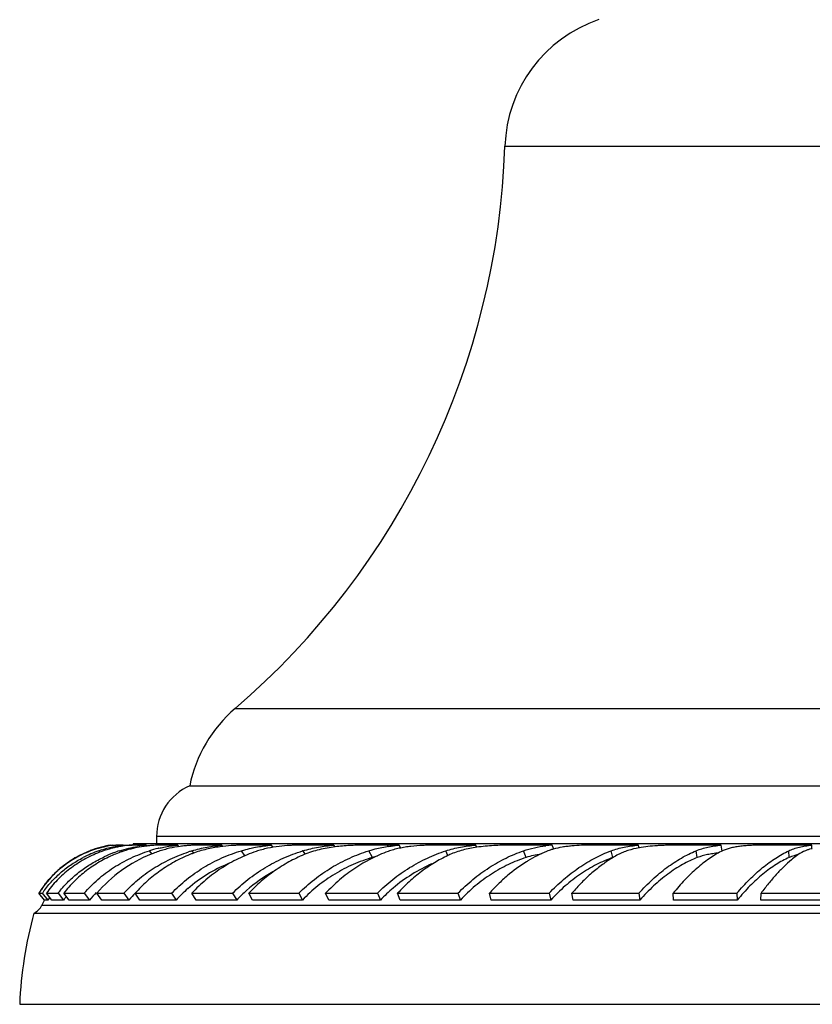
# Model space of a CAD drawing. Units: inches. Extents: x 3.6 to 18.3, y 6.2 to 12.3.
# Drawn here: x 5.5 to 6.9, y 6.2 to 8 of the extents above; entities that cross this region are included whole.
import ezdxf

# ---------------------------------------------------------------- set-up
doc = ezdxf.new("R2010")
doc.units = ezdxf.units.IN
doc.header["$LTSCALE"] = 1.21
doc.header["$MEASUREMENT"] = 0
doc.layers.get('0').update_dxf_attribs({"linetype": 'CONTINUOUS'})

msp = doc.modelspace()

# ---------------------------------------------------------------- linework, layer by layer
at = {"color": 9, "linetype": 'CONTINUOUS'}
for p, q in [((6.3927, 7.7485), (7.4827, 7.7485)), ((5.9049, 6.7322), (7.9705, 6.7322)), ((8.1127, 6.5005), (5.7627, 6.5005)), ((5.6433, 6.474), (5.6428, 6.4747)), ((5.6607, 6.4721), (5.6585, 6.4748)), ((5.698, 6.472), (5.6958, 6.4747)), ((5.755, 6.4685), (5.75, 6.4748)), ((5.8302, 6.4702), (5.8269, 6.4747)), ((5.9229, 6.4649), (5.9162, 6.4748)), ((6.0315, 6.4684), (6.0277, 6.4747)), ((6.153, 6.4625), (6.1465, 6.4748)), ((6.2896, 6.4661), (6.2858, 6.4747)), ((6.4309, 6.4625), (6.4265, 6.4748)), ((6.5879, 6.4624), (6.5848, 6.4747)), ((6.7406, 6.4625), (6.7386, 6.4748)), ((6.9066, 6.4624), (6.9059, 6.4747)), ((5.5552, 6.3761), (8.3202, 6.3761))]:
    msp.add_line(p, q, dxfattribs=at)
at = {"color": 7, "linetype": 'CONTINUOUS'}
for p, q in [((5.8227, 6.5922), (8.0527, 6.5922)), ((5.7627, 6.5005), (5.7627, 6.4872)), ((5.6893, 6.4849), (5.6823, 6.4843)), ((5.6825, 6.4849), (5.6861, 6.4849)), ((5.6831, 6.4843), (5.6826, 6.4849)), ((5.6861, 6.4849), (5.6893, 6.4849)), ((5.7025, 6.4849), (5.6893, 6.4849)), ((5.7024, 6.4849), (5.7055, 6.4849)), ((5.7037, 6.4834), (5.7025, 6.4849)), ((5.7055, 6.4849), (5.7119, 6.4849)), ((5.7119, 6.4849), (5.7189, 6.4849)), ((5.7266, 6.4849), (5.7189, 6.4849)), ((8.1552, 6.4872), (5.7202, 6.4872)), ((5.7441, 6.4849), (5.7266, 6.4849)), ((5.7456, 6.4832), (5.7441, 6.4849)), ((5.8009, 6.4849), (5.7677, 6.4849)), ((5.8031, 6.4821), (5.8009, 6.4849)), ((5.8806, 6.4849), (5.835, 6.4849)), ((5.8825, 6.4824), (5.8806, 6.4849)), ((5.9707, 6.4849), (5.9197, 6.4849)), ((5.9735, 6.4808), (5.9707, 6.4849)), ((6.0836, 6.4849), (6.0204, 6.4849)), ((6.0855, 6.4818), (6.0836, 6.4849)), ((6.2013, 6.4849), (6.1356, 6.4849)), ((6.2042, 6.4796), (6.2013, 6.4849)), ((6.3402, 6.4849), (6.2634, 6.4849)), ((6.3421, 6.4808), (6.3402, 6.4849)), ((6.4782, 6.4849), (6.4019, 6.4849)), ((6.4809, 6.4775), (6.4782, 6.4849)), ((6.6344, 6.4849), (6.5488, 6.4849)), ((6.6357, 6.4797), (6.6344, 6.4849)), ((6.784, 6.4849), (6.7019, 6.4849)), ((6.7857, 6.4742), (6.784, 6.4849)), ((6.9476, 6.4849), (6.8587, 6.4849)), ((6.9479, 6.4782), (6.9476, 6.4849)), ((5.5603, 6.3857), (5.5501, 6.398)), ((5.5501, 6.398), (5.5528, 6.3979)), ((5.5561, 6.3979), (5.5663, 6.3856)), ((5.5736, 6.3857), (5.5636, 6.398)), ((5.5845, 6.3979), (5.5945, 6.3856)), ((5.6046, 6.3857), (5.595, 6.398)), ((5.632, 6.3979), (5.6416, 6.3856)), ((5.6639, 6.3857), (5.6549, 6.398)), ((5.7036, 6.3979), (5.7126, 6.3856)), ((5.7327, 6.3857), (5.7243, 6.398)), ((5.7899, 6.3979), (5.7983, 6.3856)), ((5.8343, 6.3857), (5.8268, 6.398)), ((5.8268, 6.398), (5.9002, 6.3979)), ((5.9002, 6.3979), (5.9077, 6.3856)), ((5.9364, 6.3857), (5.9298, 6.398)), ((5.9298, 6.398), (6.02, 6.3979)), ((6.02, 6.3979), (6.0265, 6.3856)), ((6.074, 6.3857), (6.0685, 6.398)), ((6.0685, 6.398), (6.162, 6.3979)), ((6.162, 6.3979), (6.1676, 6.3856)), ((6.2031, 6.3857), (6.1987, 6.398)), ((6.1987, 6.398), (6.3077, 6.3979)), ((6.3077, 6.3979), (6.3121, 6.3856)), ((6.368, 6.3857), (6.3648, 6.398)), ((6.3648, 6.398), (6.4726, 6.3979)), ((6.4726, 6.3979), (6.4758, 6.3856)), ((6.516, 6.3857), (6.514, 6.398)), ((6.514, 6.398), (6.635, 6.3979)), ((6.635, 6.3979), (6.6369, 6.3856)), ((6.6977, 6.3857), (6.6971, 6.398)), ((6.6971, 6.398), (6.8123, 6.3979)), ((6.8123, 6.3979), (6.813, 6.3856)), ((6.8553, 6.3857), (6.8559, 6.398)), ((6.8559, 6.398), (6.9813, 6.3979)), ((5.5605, 6.3857), (5.5603, 6.3857)), ((5.5663, 6.3856), (5.5605, 6.3857)), ((5.5945, 6.3856), (5.5736, 6.3857)), ((5.6416, 6.3856), (5.6046, 6.3857)), ((5.7126, 6.3856), (5.6639, 6.3857)), ((5.7983, 6.3856), (5.7327, 6.3857)), ((5.9077, 6.3856), (5.8343, 6.3857)), ((6.0265, 6.3856), (5.9364, 6.3857)), ((6.1676, 6.3856), (6.074, 6.3857)), ((6.3121, 6.3856), (6.2031, 6.3857)), ((6.4758, 6.3856), (6.368, 6.3857)), ((6.6369, 6.3856), (6.516, 6.3857)), ((6.813, 6.3856), (6.6977, 6.3857)), ((6.9807, 6.3856), (6.8553, 6.3857)), ((5.541, 6.3622), (8.3343, 6.3622)), ((5.5152, 6.1972), (8.3602, 6.1972))]:
    msp.add_line(p, q, dxfattribs=at)
for centre, radius, start, end in [((6.6426, 7.7403), 0.25, 108.6299, 178.1055), ((4.9935, 7.7948), 1.4, 310.6208, 358.1055), ((6.0677, 6.5424), 0.25, 130.6208, 168.5195), ((5.8627, 6.5005), 0.1, 113.5782, 180), ((5.7096, 6.3003), 0.1871, 99.3031, 110.958), ((5.709, 6.2991), 0.1877, 106.1599, 110.6706), ((5.71, 6.2958), 0.1911, 102.0212, 106.1602), ((5.7088, 6.2991), 0.187, 104.3834, 105.7763), ((5.7088, 6.2991), 0.1871, 102.3173, 104.3841), ((5.7064, 6.3109), 0.1751, 98.6605, 102.378), ((5.7114, 6.289), 0.198, 98.3851, 102.0326), ((5.7032, 6.3314), 0.1543, 97.7793, 98.6421), ((5.7024, 6.4901), 0.018, 342.9225, 350.4471), ((5.7739, 6.2473), 0.2377, 99.3639, 102.9645), ((5.7746, 6.2144), 0.2723, 96.4382, 99.7728), ((5.7758, 6.2358), 0.2494, 97.116, 99.3711), ((5.8215, 6.2441), 0.2415, 103.0225, 103.544), ((5.919, 6.1818), 0.303, 97.1929, 97.9565), ((5.9199, 6.1753), 0.3095, 96.8839, 97.1934), ((6.2252, 6.1902), 0.2956, 98.3496, 98.8155), ((6.5073, 6.1662), 0.32, 95.22, 97.3074), ((5.71, 6.2969), 0.1895, 115.6627, 131.5076), ((5.7061, 6.3042), 0.1818, 117.721, 122.2621), ((5.7066, 6.3032), 0.183, 115.5747, 117.7134), ((5.7101, 6.2959), 0.191, 110.6348, 115.5686), ((5.7083, 6.3006), 0.1855, 110.4979, 115.696), ((5.7302, 6.2683), 0.2185, 109.1431, 117.2486), ((5.7084, 6.3004), 0.1858, 108.2426, 110.5053), ((5.7084, 6.3003), 0.1858, 105.7758, 108.2369), ((5.7246, 6.2849), 0.201, 107.8828, 109.1746), ((5.7407, 6.2634), 0.2238, 110.1564, 111.1817), ((5.7727, 6.2392), 0.2478, 110.832, 115.056), ((5.774, 6.2359), 0.2513, 108.1282, 110.8408), ((5.7619, 6.2904), 0.1929, 109.6594, 113.1851), ((5.7653, 6.2809), 0.203, 107.9371, 109.6631), ((5.769, 6.2687), 0.2158, 102.9844, 107.8863), ((5.8176, 6.2594), 0.2257, 103.4942, 107.4078), ((5.8513, 6.2252), 0.2625, 111.1984, 112.0269), ((5.8511, 6.2256), 0.262, 108.8761, 111.1993), ((5.9126, 6.1946), 0.2929, 107.0244, 108.3037), ((5.8914, 6.2999), 0.1814, 110.3217, 112.2823), ((6.1164, 6.1844), 0.3036, 106.9911, 107.1853), ((6.2066, 6.2759), 0.1941, 103.2407, 106.0186), ((6.3988, 6.2355), 0.2551, 114.4564, 115.3917), ((6.7031, 6.2709), 0.2234, 118.2065, 120.943), ((6.8103, 6.4222), 0.0577, 116.0383, 117.31), ((6.8124, 6.4178), 0.0626, 113.6526, 116.0105), ((6.9479, 6.3592), 0.1113, 103.0363, 105.1291), ((6.9741, 6.3786), 0.1034, 105.5629, 108.4984), ((6.9774, 6.3668), 0.1156, 104.4259, 105.5725), ((5.706, 6.3042), 0.1818, 124.4328, 131.3015), ((5.7068, 6.3032), 0.1831, 122.2607, 124.4542), ((6.5742, 6.2256), 0.2699, 121.2716, 121.9364), ((5.7055, 6.3021), 0.1827, 131.5439, 145.7635), ((5.7046, 6.3058), 0.1797, 131.3082, 132.0962), ((6.1084, 6.1952), 0.2767, 119.2354, 131.371), ((5.7034, 6.3037), 0.18, 145.7864, 148.3856), ((5.5581, 6.7261), 0.3282, 269.0753, 269.6477), ((5.7112, 6.2921), 0.1877, 144.1747, 145.6905), ((5.588, 8.5992), 2.2013, 269.364, 269.9091), ((5.7125, 6.2919), 0.1737, 145.4258, 145.793), ((5.7463, 6.2732), 0.2043, 140.3358, 142.3841), ((5.7463, 6.2753), 0.1876, 141.8762, 143.9781), ((5.645, 14.0479), 7.65, 269.62517, 269.90236), ((5.7475, 6.2743), 0.1892, 141.5088, 141.8776), ((5.8032, 6.2568), 0.2067, 136.439, 141.4609), ((5.7241, 22.8664), 16.4685, 269.75902, 269.92857), ((5.882, 6.2402), 0.2232, 134.9927, 139.3409), ((5.8246, 35.4182), 29.0203, 269.80201, 269.93159), ((5.9801, 6.2215), 0.245, 131.0486, 137.9291), ((6.0978, 6.2076), 0.2604, 131.4289, 136.8793), ((6.3783, 6.1845), 0.2913, 130.1006, 136.3318), ((5.5283, 6.3893), 0.03, 295.2253, 333.8527), ((5.7096, 6.3003), 0.172, 150.2121, 153.8527), ((5.7119, 6.2923), 0.1729, 145.7922, 147.3481), ((6.2406, 6.168), 0.726, 164.4892, 177.6991)]:
    msp.add_arc(centre, radius, start, end, dxfattribs=at)
for points, knots in [([(5.6628, 6.4762), (5.6696, 6.4784), (5.6827, 6.4819), (5.6961, 6.4841), (5.7025, 6.4849)], [0, 0, 0, 0, 0.52605, 1, 1, 1, 1]), ([(5.7189, 6.4849), (5.7184, 6.4849), (5.7172, 6.4849), (5.7145, 6.4848), (5.7104, 6.4844), (5.7045, 6.4837), (5.6977, 6.4826), (5.6899, 6.4811), (5.6784, 6.4784), (5.6695, 6.4757), (5.6636, 6.4735)], [0, 0, 0, 0, 0.026766, 0.059728, 0.143192, 0.248093, 0.371573, 0.510857, 0.663566, 1, 1, 1, 1]), ([(5.6958, 6.4747), (5.7012, 6.4765), (5.712, 6.4795), (5.723, 6.4818), (5.7284, 6.4827)], [0, 0, 0, 0, 0.512229, 1, 1, 1, 1]), ([(5.7677, 6.4849), (5.7662, 6.4849), (5.763, 6.4849), (5.7577, 6.4845), (5.7516, 6.484), (5.7472, 6.4836), (5.7449, 6.4833)], [0, 0, 0, 0, 0.191901, 0.424948, 0.695596, 1, 1, 1, 1]), ([(5.835, 6.4849), (5.8331, 6.4849), (5.8288, 6.4848), (5.8219, 6.4844), (5.814, 6.4837), (5.802, 6.4823), (5.7893, 6.48), (5.7763, 6.4767), (5.7697, 6.4746), (5.7663, 6.4735)], [0, 0, 0, 0, 0.083257, 0.183227, 0.297458, 0.423376, 0.700955, 0.848776, 1, 1, 1, 1]), ([(5.767, 6.4794), (5.7699, 6.48), (5.7811, 6.4824), (5.7924, 6.4841), (5.8009, 6.4849)], [0, 0, 0, 0, 0.258431, 1, 1, 1, 1]), ([(5.8269, 6.4747), (5.8358, 6.4774), (5.8536, 6.4816), (5.8717, 6.4841), (5.8806, 6.4849)], [0, 0, 0, 0, 0.510018, 1, 1, 1, 1]), ([(5.8771, 6.4819), (5.869, 6.4807), (5.8525, 6.4777), (5.8364, 6.473), (5.8284, 6.47)], [0, 0, 0, 0, 0.487541, 1, 1, 1, 1]), ([(5.9197, 6.4849), (5.9171, 6.4849), (5.9115, 6.4848), (5.8992, 6.4843), (5.8895, 6.4834), (5.8828, 6.4826)], [0, 0, 0, 0, 0.211541, 0.451654, 1, 1, 1, 1]), ([(5.9162, 6.4748), (5.9176, 6.4752), (5.9235, 6.4769), (5.9295, 6.4784), (5.9339, 6.4794)], [0, 0, 0, 0, 0.250293, 1, 1, 1, 1]), ([(5.9339, 6.4794), (5.9355, 6.4797), (5.9415, 6.481), (5.9476, 6.482), (5.9522, 6.4827)], [0, 0, 0, 0, 0.251196, 1, 1, 1, 1]), ([(6.0204, 6.4849), (6.0178, 6.4849), (6.0122, 6.4848), (6.0001, 6.4843), (5.9837, 6.4828), (5.9667, 6.4801), (5.9529, 6.4767), (5.9461, 6.4747), (5.9427, 6.4735)], [0, 0, 0, 0, 0.099995, 0.211652, 0.459954, 0.72723, 0.863742, 1, 1, 1, 1]), ([(5.9522, 6.4827), (5.9538, 6.4829), (5.9599, 6.4838), (5.9661, 6.4845), (5.9707, 6.4849)], [0, 0, 0, 0, 0.252277, 1, 1, 1, 1]), ([(6.0277, 6.4747), (6.0368, 6.4775), (6.0553, 6.4817), (6.0742, 6.4841), (6.0836, 6.4849)], [0, 0, 0, 0, 0.500799, 1, 1, 1, 1]), ([(6.0855, 6.4818), (6.0759, 6.4806), (6.0616, 6.4781), (6.0429, 6.4729), (6.0338, 6.4696), (6.0294, 6.4677)], [0, 0, 0, 0, 0.499775, 0.751186, 1, 1, 1, 1]), ([(6.1356, 6.4849), (6.1318, 6.4849), (6.1239, 6.4848), (6.1072, 6.4841), (6.0943, 6.483), (6.0855, 6.4818)], [0, 0, 0, 0, 0.22578, 0.471082, 1, 1, 1, 1]), ([(6.1465, 6.4748), (6.1492, 6.4756), (6.1602, 6.4788), (6.1714, 6.481), (6.1799, 6.4824)], [0, 0, 0, 0, 0.247534, 1, 1, 1, 1]), ([(6.2634, 6.4849), (6.2603, 6.4849), (6.2538, 6.4848), (6.2402, 6.4843), (6.2262, 6.4832), (6.2122, 6.4812), (6.2016, 6.4793), (6.1914, 6.4768), (6.1848, 6.4747), (6.1815, 6.4735)], [0, 0, 0, 0, 0.113891, 0.235192, 0.490062, 0.619667, 0.748692, 0.875889, 1, 1, 1, 1]), ([(6.1823, 6.4827), (6.1839, 6.4829), (6.1902, 6.4838), (6.1966, 6.4845), (6.2013, 6.4849)], [0, 0, 0, 0, 0.249873, 1, 1, 1, 1]), ([(6.2858, 6.4747), (6.2944, 6.4775), (6.3079, 6.4807), (6.3262, 6.4835), (6.3355, 6.4845), (6.3402, 6.4849)], [0, 0, 0, 0, 0.492222, 0.744684, 1, 1, 1, 1]), ([(6.342, 6.4811), (6.3377, 6.4805), (6.3292, 6.479), (6.3166, 6.4761), (6.3046, 6.4725), (6.2969, 6.4694), (6.2932, 6.4677)], [0, 0, 0, 0, 0.257359, 0.510822, 0.758882, 1, 1, 1, 1]), ([(6.4019, 6.4849), (6.3971, 6.4849), (6.3873, 6.4848), (6.3724, 6.4842), (6.3572, 6.483), (6.3471, 6.4818), (6.342, 6.4811)], [0, 0, 0, 0, 0.238991, 0.488932, 0.74404, 1, 1, 1, 1]), ([(6.4265, 6.4748), (6.4328, 6.477), (6.4461, 6.4805), (6.4597, 6.4828), (6.4666, 6.4837)], [0, 0, 0, 0, 0.490181, 1, 1, 1, 1]), ([(6.5488, 6.4849), (6.543, 6.4849), (6.5313, 6.4847), (6.5167, 6.4838), (6.505, 6.4825), (6.4938, 6.4809), (6.4855, 6.4792), (6.4802, 6.4777)], [0, 0, 0, 0, 0.251839, 0.50898, 0.636018, 0.76065, 1, 1, 1, 1]), ([(6.5848, 6.4747), (6.5885, 6.4761), (6.5963, 6.4786), (6.6085, 6.4814), (6.6213, 6.4835), (6.6299, 6.4845), (6.6344, 6.4849)], [0, 0, 0, 0, 0.237649, 0.483663, 0.73793, 1, 1, 1, 1]), ([(6.6354, 6.4801), (6.6286, 6.4788), (6.6187, 6.4765), (6.6061, 6.472), (6.6003, 6.4692), (6.5975, 6.4677)], [0, 0, 0, 0, 0.518471, 0.764026, 1, 1, 1, 1]), ([(6.7019, 6.4849), (6.6963, 6.4849), (6.6878, 6.4848), (6.6765, 6.4844), (6.6653, 6.4838), (6.6515, 6.4826), (6.6407, 6.481), (6.6354, 6.4801)], [0, 0, 0, 0, 0.253331, 0.381039, 0.50819, 0.758361, 1, 1, 1, 1]), ([(6.7386, 6.4748), (6.742, 6.4762), (6.749, 6.4786), (6.7601, 6.4814), (6.7718, 6.4835), (6.7799, 6.4845), (6.784, 6.4849)], [0, 0, 0, 0, 0.234592, 0.479242, 0.734381, 1, 1, 1, 1]), ([(6.8587, 6.4849), (6.8553, 6.4849), (6.8486, 6.4849), (6.8387, 6.4845), (6.8289, 6.4839), (6.8195, 6.483), (6.8106, 6.4818), (6.8022, 6.4801), (6.7945, 6.478), (6.7896, 6.4762), (6.7873, 6.4752)], [0, 0, 0, 0, 0.139106, 0.277358, 0.412373, 0.542641, 0.667033, 0.784907, 0.895951, 1, 1, 1, 1]), ([(6.9059, 6.4747), (6.9089, 6.4761), (6.9153, 6.4786), (6.9254, 6.4814), (6.9362, 6.4836), (6.9437, 6.4845), (6.9476, 6.4849)], [0, 0, 0, 0, 0.230953, 0.473898, 0.730054, 1, 1, 1, 1]), ([(5.559, 6.402), (5.5636, 6.4083), (5.5735, 6.4204), (5.5906, 6.4367), (5.6095, 6.451), (5.6231, 6.459), (5.6302, 6.4626)], [0, 0, 0, 0, 0.249005, 0.498147, 0.748125, 1, 1, 1, 1]), ([(5.6598, 6.4721), (5.6501, 6.4683), (5.6313, 6.4595), (5.6096, 6.4452), (5.5938, 6.4322), (5.5792, 6.4181), (5.5694, 6.4063), (5.5636, 6.398)], [0, 0, 0, 0, 0.253952, 0.504731, 0.629212, 0.753251, 1, 1, 1, 1]), ([(5.5891, 6.4036), (5.5943, 6.4099), (5.6056, 6.422), (5.6246, 6.4381), (5.6453, 6.4522), (5.6601, 6.46), (5.6678, 6.4636)], [0, 0, 0, 0, 0.247462, 0.496341, 0.74698, 1, 1, 1, 1]), ([(5.6859, 6.4677), (5.6769, 6.4639), (5.6595, 6.4551), (5.6392, 6.4416), (5.6243, 6.4294), (5.6103, 6.4163), (5.6008, 6.4056), (5.595, 6.398)], [0, 0, 0, 0, 0.253717, 0.504835, 0.629486, 0.753594, 1, 1, 1, 1]), ([(5.632, 6.3979), (5.6395, 6.4068), (5.6561, 6.4237), (5.6845, 6.445), (5.716, 6.4624), (5.7385, 6.4711), (5.75, 6.4748)], [0, 0, 0, 0, 0.245758, 0.494254, 0.745679, 1, 1, 1, 1]), ([(5.7528, 6.4685), (5.7339, 6.4608), (5.6979, 6.4412), (5.6677, 6.4134), (5.6549, 6.398)], [0, 0, 0, 0, 0.504674, 1, 1, 1, 1]), ([(5.7036, 6.3979), (5.7113, 6.4064), (5.7281, 6.4225), (5.7516, 6.4397), (5.7718, 6.4516), (5.7928, 6.4624), (5.8094, 6.469), (5.8206, 6.4727)], [0, 0, 0, 0, 0.246271, 0.49523, 0.620649, 0.746665, 1, 1, 1, 1]), ([(5.8226, 6.4677), (5.8132, 6.4639), (5.7993, 6.4573), (5.7817, 6.4469), (5.7648, 6.4357), (5.7451, 6.4199), (5.7309, 6.4056), (5.7243, 6.398)], [0, 0, 0, 0, 0.25213, 0.377904, 0.50329, 0.752708, 1, 1, 1, 1]), ([(5.7899, 6.3979), (5.7984, 6.4068), (5.8167, 6.4236), (5.8473, 6.445), (5.8806, 6.4624), (5.9042, 6.4711), (5.9162, 6.4748)], [0, 0, 0, 0, 0.247406, 0.49702, 0.74814, 1, 1, 1, 1]), ([(5.9427, 6.4735), (5.9316, 6.4698), (5.91, 6.4608), (5.8795, 6.4436), (5.8514, 6.4227), (5.8346, 6.4066), (5.8268, 6.398)], [0, 0, 0, 0, 0.25004, 0.500717, 0.751033, 1, 1, 1, 1]), ([(5.9002, 6.3979), (5.9089, 6.4068), (5.9275, 6.4234), (5.9583, 6.4446), (5.9915, 6.4619), (6.0149, 6.4707), (6.0267, 6.4744)], [0, 0, 0, 0, 0.249329, 0.49976, 0.750293, 1, 1, 1, 1]), ([(6.0294, 6.4677), (6.02, 6.4638), (6.0017, 6.455), (5.9757, 6.4388), (5.9515, 6.4199), (5.9368, 6.4056), (5.9298, 6.398)], [0, 0, 0, 0, 0.248069, 0.498074, 0.749056, 1, 1, 1, 1]), ([(6.02, 6.3979), (6.0288, 6.4068), (6.0476, 6.4235), (6.0785, 6.4448), (6.1116, 6.4622), (6.1347, 6.4711), (6.1465, 6.4748)], [0, 0, 0, 0, 0.251941, 0.50339, 0.753108, 1, 1, 1, 1]), ([(6.153, 6.4625), (6.1412, 6.4591), (6.1179, 6.4506), (6.0847, 6.4333), (6.0538, 6.4118), (6.0352, 6.3947), (6.0265, 6.3856)], [0, 0, 0, 0, 0.246567, 0.496321, 0.747956, 1, 1, 1, 1]), ([(6.1815, 6.4735), (6.171, 6.4697), (6.1503, 6.4607), (6.1209, 6.4434), (6.0932, 6.4226), (6.0764, 6.4065), (6.0685, 6.398)], [0, 0, 0, 0, 0.243914, 0.492797, 0.745333, 1, 1, 1, 1]), ([(6.162, 6.3979), (6.1708, 6.4068), (6.1894, 6.4234), (6.2198, 6.4447), (6.252, 6.4621), (6.2744, 6.471), (6.2858, 6.4747)], [0, 0, 0, 0, 0.255255, 0.507904, 0.756541, 1, 1, 1, 1]), ([(6.2894, 6.466), (6.2811, 6.462), (6.2647, 6.4532), (6.2413, 6.4373), (6.219, 6.4189), (6.2053, 6.4052), (6.1987, 6.398)], [0, 0, 0, 0, 0.242063, 0.490177, 0.743277, 1, 1, 1, 1]), ([(6.3077, 6.3979), (6.3163, 6.4067), (6.3343, 6.4233), (6.3636, 6.4446), (6.3943, 6.4621), (6.4157, 6.4711), (6.4265, 6.4748)], [0, 0, 0, 0, 0.25937, 0.51347, 0.760737, 1, 1, 1, 1]), ([(6.4309, 6.4625), (6.4201, 6.459), (6.3985, 6.4504), (6.3677, 6.4331), (6.3384, 6.4115), (6.3205, 6.3947), (6.3121, 6.3856)], [0, 0, 0, 0, 0.238275, 0.485376, 0.73991, 1, 1, 1, 1]), ([(6.4581, 6.4687), (6.4535, 6.4679), (6.4443, 6.4663), (6.4353, 6.4639), (6.4309, 6.4625)], [0, 0, 0, 0, 0.507159, 1, 1, 1, 1]), ([(6.4679, 6.4735), (6.4622, 6.4711), (6.4507, 6.4658), (6.4396, 6.4597), (6.4341, 6.4563)], [0, 0, 0, 0, 0.492135, 1, 1, 1, 1]), ([(6.4802, 6.4777), (6.4792, 6.4774), (6.475, 6.4762), (6.4709, 6.4747), (6.4679, 6.4735)], [0, 0, 0, 0, 0.256447, 1, 1, 1, 1]), ([(6.4726, 6.3979), (6.4809, 6.4067), (6.4981, 6.4231), (6.5259, 6.4445), (6.5547, 6.4619), (6.5747, 6.4709), (6.5848, 6.4747)], [0, 0, 0, 0, 0.264364, 0.520177, 0.765767, 1, 1, 1, 1]), ([(6.5879, 6.4624), (6.5779, 6.4589), (6.5577, 6.4502), (6.5288, 6.4329), (6.501, 6.4113), (6.4839, 6.3946), (6.4758, 6.3856)], [0, 0, 0, 0, 0.232813, 0.478092, 0.734496, 1, 1, 1, 1]), ([(6.5882, 6.4625), (6.5816, 6.4585), (6.5685, 6.4497), (6.5495, 6.4346), (6.5312, 6.4173), (6.5196, 6.4047), (6.514, 6.398)], [0, 0, 0, 0, 0.234719, 0.480409, 0.736037, 1, 1, 1, 1]), ([(6.635, 6.3979), (6.6428, 6.4066), (6.6589, 6.423), (6.6847, 6.4444), (6.7071, 6.4591), (6.7251, 6.4688), (6.7341, 6.4729), (6.7386, 6.4748)], [0, 0, 0, 0, 0.270433, 0.528338, 0.771866, 0.887958, 1, 1, 1, 1]), ([(6.7406, 6.4625), (6.7361, 6.4607), (6.727, 6.4569), (6.7137, 6.4499), (6.7004, 6.4419), (6.6825, 6.4295), (6.6607, 6.4112), (6.6447, 6.3945), (6.6369, 6.3856)], [0, 0, 0, 0, 0.110861, 0.226167, 0.345711, 0.469295, 0.727948, 1, 1, 1, 1]), ([(6.7838, 6.4735), (6.7801, 6.4716), (6.7727, 6.4674), (6.7617, 6.4602), (6.7506, 6.452), (6.7357, 6.4397), (6.7173, 6.422), (6.7037, 6.4063), (6.6971, 6.398)], [0, 0, 0, 0, 0.108174, 0.221646, 0.340173, 0.463513, 0.723784, 1, 1, 1, 1]), ([(6.779, 6.4707), (6.7756, 6.4703), (6.7688, 6.4695), (6.7558, 6.4673), (6.7465, 6.4647), (6.7406, 6.4625)], [0, 0, 0, 0, 0.263956, 0.51847, 1, 1, 1, 1]), ([(6.8123, 6.3979), (6.8196, 6.4065), (6.8344, 6.4227), (6.8542, 6.4409), (6.8704, 6.4534), (6.8822, 6.4616), (6.894, 6.4687), (6.902, 6.4728), (6.9059, 6.4747)], [0, 0, 0, 0, 0.277721, 0.538123, 0.661178, 0.779284, 0.892277, 1, 1, 1, 1]), ([(6.9066, 6.4624), (6.9026, 6.4607), (6.8946, 6.4567), (6.8829, 6.4498), (6.871, 6.4418), (6.8591, 6.4326), (6.8473, 6.4223), (6.8356, 6.411), (6.824, 6.3988), (6.8166, 6.3901), (6.813, 6.3856)], [0, 0, 0, 0, 0.106162, 0.218092, 0.335611, 0.458526, 0.586706, 0.71998, 0.857938, 1, 1, 1, 1]), ([(6.9188, 6.4666), (6.9178, 6.4664), (6.9136, 6.4652), (6.9095, 6.4637), (6.9066, 6.4624)], [0, 0, 0, 0, 0.256311, 1, 1, 1, 1]), ([(6.9232, 6.4677), (6.9222, 6.467), (6.9179, 6.4639), (6.9138, 6.4607), (6.9107, 6.4581)], [0, 0, 0, 0, 0.242398, 1, 1, 1, 1]), ([(6.9413, 6.4766), (6.9397, 6.4761), (6.9333, 6.4737), (6.9273, 6.4706), (6.9232, 6.4677)], [0, 0, 0, 0, 0.262891, 1, 1, 1, 1]), ([(5.8928, 6.4515), (5.8794, 6.446), (5.8535, 6.4328), (5.8301, 6.4157), (5.8192, 6.4062)], [0, 0, 0, 0, 0.501921, 1, 1, 1, 1]), ([(6.2606, 6.4511), (6.2481, 6.4456), (6.2237, 6.4326), (6.2013, 6.4163), (6.1906, 6.4073)], [0, 0, 0, 0, 0.495173, 1, 1, 1, 1]), ([(6.4315, 6.4547), (6.4193, 6.4471), (6.4018, 6.4342), (6.3802, 6.4144), (6.3698, 6.4036), (6.3648, 6.398)], [0, 0, 0, 0, 0.488895, 0.742273, 1, 1, 1, 1]), ([(6.9107, 6.4581), (6.906, 6.4542), (6.8965, 6.4456), (6.8828, 6.4314), (6.8691, 6.4154), (6.8603, 6.404), (6.8559, 6.398)], [0, 0, 0, 0, 0.226514, 0.469561, 0.727999, 1, 1, 1, 1]), ([(5.5543, 6.4041), (5.5564, 6.4074), (5.5608, 6.4137), (5.568, 6.4228), (5.5758, 6.4312), (5.5813, 6.4365), (5.5842, 6.4391)], [0, 0, 0, 0, 0.251637, 0.501916, 0.751247, 1, 1, 1, 1])]:
    msp.add_open_spline(points, degree=3, knots=knots, dxfattribs=at)

doc.saveas('drawing.dxf')
